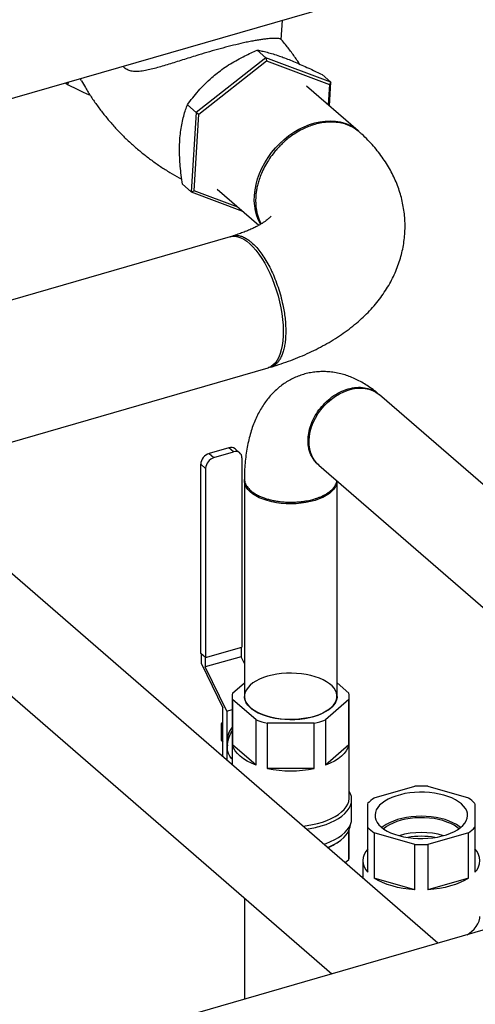
# Model space of a CAD drawing. Extents: x 19.1 to 29.8, y 0.6 to 8.7.
# Drawn here: x 25.1 to 25.4, y 5.2 to 5.8 of the extents above; entities that cross this region are included whole.
import ezdxf

# ---------------------------------------------------------------- set-up
doc = ezdxf.new("R2010")
doc.units = 0
doc.header["$MEASUREMENT"] = 0
doc.linetypes.add('SLD-SOLID', pattern=[0])
doc.layers.get('0').update_dxf_attribs({"linetype": 'CONTINUOUS'})
doc.layers.add('D7', color=7, linetype='CONTINUOUS')

# ---------------------------------------------------------------- blocks, each defined once
blk = doc.blocks.new('A$C52952A5D')
at = {"color": 7, "linetype": 'SLD-SOLID'}
for p, q in [((5.4516, 4.3359), (6.4293, 4.6182)), ((6.1588, 4.5196), (6.1601, 4.5405)), ((6.1424, 4.5003), (6.133, 4.5085)), ((6.1424, 4.5003), (6.0678, 4.4417)), ((6.0707, 4.4402), (6.143, 4.497)), ((6.1424, 4.5003), (6.143, 4.497)), ((6.2118, 4.4742), (6.1424, 4.5003)), ((6.143, 4.497), (6.2102, 4.4717)), ((6.2118, 4.4742), (6.2024, 4.4824)), ((5.9281, 4.4735), (5.9301, 4.4717)), ((5.9311, 4.4743), (5.9301, 4.4717)), ((5.9451, 4.4756), (5.9438, 4.478)), ((6.2408, 4.4223), (6.1856, 4.4701)), ((6.2102, 4.4717), (6.2089, 4.4499)), ((6.2118, 4.4742), (6.2102, 4.4717)), ((6.2102, 4.4488), (6.2118, 4.4742)), ((6.0678, 4.4417), (6.0583, 4.4499)), ((6.0678, 4.4417), (6.0625, 4.357)), ((6.0656, 4.3582), (6.0707, 4.4402)), ((6.0678, 4.4417), (6.0707, 4.4402)), ((6.0625, 4.357), (6.053, 4.3652)), ((6.0625, 4.357), (6.0656, 4.3582)), ((6.0625, 4.357), (6.1172, 4.3365)), ((6.1124, 4.3406), (6.0656, 4.3582)), ((6.0902, 4.3598), (6.1346, 4.3214)), ((6.1042, 4.3092), (5.6173, 4.1686)), ((5.7488, 4.0548), (6.1446, 4.1691)), ((6.7865, 3.6876), (6.2638, 4.1403)), ((6.3263, 3.5548), (5.7166, 4.0828)), ((6.1025, 4.0838), (6.0816, 4.0777)), ((6.1077, 4.0793), (6.1025, 4.0838)), ((6.1145, 4.0782), (6.1094, 4.0826)), ((6.0816, 4.0777), (6.0868, 4.0733)), ((6.0868, 4.0733), (6.1077, 4.0793)), ((6.1167, 4.0729), (6.1167, 3.8709)), ((6.0778, 4.0616), (6.0726, 4.0661)), ((6.0726, 3.8642), (6.0726, 4.0661)), ((6.0778, 4.0616), (6.0778, 3.8597)), ((6.1989, 4.0653), (6.6729, 3.6548)), ((6.1193, 4.0487), (6.1193, 3.8183)), ((6.2184, 3.8183), (6.2184, 4.0484)), ((5.6516, 4.0078), (6.2127, 3.522)), ((6.0778, 3.8597), (6.1167, 3.8709)), ((6.1157, 3.8707), (6.1157, 3.8607)), ((6.0778, 3.8597), (6.0726, 3.8642)), ((6.0736, 3.8531), (6.0736, 3.8633)), ((6.1157, 3.8607), (6.0775, 3.8497)), ((6.0775, 3.8599), (6.0775, 3.8497)), ((6.1193, 3.8534), (6.1157, 3.8607)), ((6.0736, 3.8531), (6.0964, 3.8059)), ((6.1004, 3.8025), (6.0775, 3.8497)), ((6.1067, 3.8218), (6.1193, 3.8327)), ((6.2184, 3.8327), (6.231, 3.8218)), ((6.1063, 3.8183), (6.1063, 3.7452)), ((6.2314, 3.7103), (6.2314, 3.8183)), ((6.1067, 3.8149), (6.1067, 3.7665)), ((6.1318, 3.7932), (6.1067, 3.8149)), ((6.231, 3.8149), (6.206, 3.7932)), ((6.231, 3.7665), (6.231, 3.8149)), ((6.0964, 3.7538), (6.0964, 3.8059)), ((6.1004, 3.8025), (6.1063, 3.8043)), ((6.1004, 3.8025), (6.1004, 3.7504)), ((6.0947, 3.7891), (6.0964, 3.7906)), ((6.0947, 3.7891), (6.0964, 3.7875)), ((6.0947, 3.771), (6.0947, 3.7891)), ((6.1318, 3.7448), (6.1318, 3.7932)), ((6.1438, 3.7897), (6.1438, 3.7413)), ((6.1939, 3.7897), (6.1438, 3.7897)), ((6.1939, 3.7413), (6.1939, 3.7897)), ((6.206, 3.7932), (6.206, 3.7448)), ((6.0947, 3.771), (6.0964, 3.7694)), ((6.1318, 3.7448), (6.1067, 3.7665)), ((6.231, 3.7665), (6.206, 3.7448)), ((7.0469, 3.7628), (4.7071, 3.0873)), ((6.1939, 3.7413), (6.1438, 3.7413)), ((6.2581, 3.7098), (6.3015, 3.7223)), ((6.3154, 3.7223), (6.3588, 3.7098)), ((6.234, 3.6878), (6.234, 3.7081)), ((6.2512, 3.6787), (6.2512, 3.7037)), ((6.3657, 3.7037), (6.3657, 3.6787)), ((6.231, 3.6438), (6.231, 3.6749)), ((6.2314, 3.6473), (6.2314, 3.6758)), ((6.2512, 3.6304), (6.2512, 3.6787)), ((6.2581, 3.6727), (6.2581, 3.6243)), ((6.3015, 3.6602), (6.2581, 3.6727)), ((6.3588, 3.6727), (6.3154, 3.6602)), ((6.3588, 3.6243), (6.3588, 3.6727)), ((6.3657, 3.6787), (6.3657, 3.6304)), ((6.2199, 3.663), (6.221, 3.6637)), ((6.3015, 3.6118), (6.3015, 3.6602)), ((6.3154, 3.6602), (6.3154, 3.6118)), ((6.231, 3.6438), (6.2272, 3.6405)), ((6.2459, 3.6429), (6.2459, 3.6243)), ((6.3015, 3.6118), (6.2581, 3.6243)), ((6.3588, 3.6243), (6.3154, 3.6118)), ((6.1194, 3.6027), (6.1194, 3.495))]:
    blk.add_line(p, q, dxfattribs=at)
at = {"color": 7, "linetype": 'SLD-SOLID', "flags": 128}
for points in [[(6.1484, 4.399), (6.1526, 4.404), (6.1571, 4.4087), (6.1619, 4.4131), (6.1669, 4.4172), (6.1722, 4.4208), (6.1776, 4.424), (6.1832, 4.4267), (6.1888, 4.429), (6.1945, 4.4307), (6.2001, 4.432), (6.2057, 4.4327), (6.2112, 4.4329), (6.2166, 4.4326), (6.2217, 4.4317), (6.2266, 4.4304), (6.2313, 4.4285), (6.2356, 4.4261), (6.2397, 4.4233), (6.2408, 4.4223)], [(6.1367, 4.3225), (6.1344, 4.3268), (6.1326, 4.3316), (6.1312, 4.3367), (6.1303, 4.342), (6.1299, 4.3476), (6.13, 4.3533), (6.1307, 4.3591), (6.1318, 4.365), (6.1334, 4.3709), (6.1356, 4.3767), (6.1381, 4.3825), (6.1411, 4.3882), (6.1446, 4.3937), (6.1484, 4.399)], [(6.1042, 4.3092), (6.1064, 4.3096), (6.1093, 4.3097), (6.1124, 4.3092), (6.1155, 4.3081), (6.1187, 4.3065), (6.122, 4.3043), (6.1252, 4.3016), (6.1285, 4.2984), (6.1317, 4.2947), (6.1349, 4.2905), (6.138, 4.286), (6.141, 4.2811), (6.1438, 4.2758), (6.1465, 4.2703), (6.149, 4.2645), (6.1513, 4.2584), (6.1534, 4.2523), (6.1553, 4.246), (6.1569, 4.2397), (6.1583, 4.2333), (6.1593, 4.2271), (6.1601, 4.2209), (6.1606, 4.2148), (6.1609, 4.209), (6.1608, 4.2034), (6.1604, 4.1981), (6.1598, 4.1931), (6.1588, 4.1885), (6.1576, 4.1843), (6.1561, 4.1805), (6.1544, 4.1772), (6.1524, 4.1744), (6.1502, 4.1722), (6.1478, 4.1704), (6.1452, 4.1693), (6.1446, 4.1691)], [(6.201, 4.1244), (6.2045, 4.1285), (6.2082, 4.1323), (6.2123, 4.1358), (6.2166, 4.1388), (6.221, 4.1415), (6.2256, 4.1437), (6.2302, 4.1454), (6.2348, 4.1466), (6.2395, 4.1473), (6.244, 4.1475), (6.2483, 4.1471), (6.2525, 4.1463), (6.2564, 4.1449), (6.26, 4.143), (6.2633, 4.1407), (6.2638, 4.1403)], [(6.1989, 4.0653), (6.1965, 4.0677), (6.194, 4.0709), (6.1919, 4.0744), (6.1903, 4.0783), (6.1892, 4.0825), (6.1886, 4.087), (6.1884, 4.0916), (6.1888, 4.0963), (6.1897, 4.1011), (6.1911, 4.106), (6.1929, 4.1108), (6.1952, 4.1155), (6.1979, 4.12), (6.201, 4.1244)], [(6.2184, 4.0484), (6.2184, 4.0475), (6.2179, 4.0449), (6.2168, 4.0423), (6.2151, 4.0397), (6.2129, 4.0373), (6.2102, 4.0349), (6.2069, 4.0328), (6.2033, 4.0308), (6.1992, 4.0291), (6.1948, 4.0275), (6.1901, 4.0263), (6.1851, 4.0252), (6.18, 4.0245), (6.1747, 4.024), (6.1693, 4.0239), (6.1639, 4.024), (6.1586, 4.0244), (6.1535, 4.0251), (6.1485, 4.0261), (6.1437, 4.0273), (6.1392, 4.0288), (6.1351, 4.0305), (6.1314, 4.0324), (6.1281, 4.0346), (6.1253, 4.0369), (6.123, 4.0393), (6.1212, 4.0418), (6.12, 4.0444), (6.1194, 4.0471), (6.1193, 4.0498), (6.1193, 4.0499)], [(6.1936, 3.7969), (6.1981, 3.7984), (6.2022, 3.8001), (6.206, 3.802), (6.2093, 3.8041), (6.2122, 3.8064), (6.2145, 3.8088), (6.2163, 3.8113), (6.2175, 3.8139), (6.2182, 3.8166), (6.2183, 3.8192), (6.2178, 3.8219), (6.2168, 3.8245), (6.2152, 3.8271), (6.213, 3.8295), (6.2103, 3.8318), (6.2072, 3.834), (6.2035, 3.836), (6.1995, 3.8378), (6.1951, 3.8393), (6.1904, 3.8406), (6.1855, 3.8416), (6.1804, 3.8424), (6.1751, 3.8429), (6.1698, 3.8431), (6.1644, 3.843), (6.1591, 3.8426), (6.1539, 3.8419), (6.1489, 3.841), (6.1441, 3.8398), (6.1396, 3.8383), (6.1355, 3.8366), (6.1317, 3.8347), (6.1284, 3.8326), (6.1256, 3.8303), (6.1232, 3.8279), (6.1214, 3.8254), (6.1202, 3.8228), (6.1195, 3.8201), (6.1194, 3.8174), (6.1199, 3.8148), (6.121, 3.8121), (6.1226, 3.8096), (6.1247, 3.8071), (6.1274, 3.8048), (6.1306, 3.8027), (6.1342, 3.8007), (6.1382, 3.7989), (6.1426, 3.7974), (6.1473, 3.7961), (6.1522, 3.795), (6.1574, 3.7943), (6.1626, 3.7938), (6.168, 3.7936), (6.1733, 3.7937), (6.1786, 3.7941), (6.1838, 3.7948), (6.1888, 3.7957), (6.1936, 3.7969)], [(6.2184, 3.8183), (6.2184, 3.8172), (6.2179, 3.8145), (6.2168, 3.8119), (6.2151, 3.8094), (6.2129, 3.8069), (6.2102, 3.8046), (6.2069, 3.8025), (6.2033, 3.8005), (6.1992, 3.7987), (6.1948, 3.7972), (6.1901, 3.7959), (6.1851, 3.7949), (6.18, 3.7942), (6.1747, 3.7937), (6.1693, 3.7935), (6.1639, 3.7937), (6.1586, 3.7941), (6.1535, 3.7948), (6.1485, 3.7957), (6.1437, 3.797), (6.1392, 3.7985), (6.1351, 3.8002), (6.1314, 3.8021), (6.1281, 3.8042), (6.1253, 3.8065), (6.123, 3.809), (6.1212, 3.8115), (6.12, 3.8141), (6.1194, 3.8168), (6.1193, 3.8183)], [(6.1063, 3.7511), (6.1056, 3.7519), (6.1037, 3.7544), (6.1023, 3.7572), (6.1014, 3.7604), (6.1011, 3.7638), (6.1012, 3.7674), (6.1018, 3.771), (6.103, 3.7747), (6.1046, 3.7783), (6.1063, 3.7813)], [(6.1318, 3.7448), (6.1268, 3.7469), (6.1223, 3.7491), (6.1182, 3.7517), (6.1147, 3.7544), (6.1118, 3.7572), (6.1095, 3.7602), (6.1078, 3.7633), (6.1067, 3.7665)], [(6.231, 3.7665), (6.2299, 3.7633), (6.2283, 3.7602), (6.2259, 3.7572), (6.223, 3.7544), (6.2195, 3.7517), (6.2155, 3.7491), (6.2109, 3.7469), (6.206, 3.7448)], [(6.2014, 3.6799), (6.2066, 3.6815), (6.2115, 3.6835), (6.216, 3.6856), (6.22, 3.6879), (6.2236, 3.6905), (6.2267, 3.6931), (6.2293, 3.696), (6.2313, 3.6989), (6.2328, 3.7019), (6.2337, 3.705), (6.234, 3.7081), (6.2337, 3.7112), (6.2328, 3.7142), (6.2314, 3.7171)], [(6.2656, 3.6788), (6.2685, 3.6766), (6.2719, 3.6745), (6.2757, 3.6727), (6.2799, 3.671), (6.2845, 3.6696), (6.2893, 3.6684), (6.2944, 3.6675), (6.2996, 3.6669), (6.3049, 3.6665), (6.3102, 3.6665), (6.3156, 3.6667), (6.3208, 3.6673), (6.3259, 3.6681), (6.3308, 3.6692), (6.3355, 3.6705), (6.3398, 3.6721), (6.3438, 3.6739), (6.3473, 3.6759), (6.3504, 3.6781), (6.353, 3.6804), (6.3551, 3.6829), (6.3566, 3.6855), (6.3575, 3.6881), (6.3579, 3.6908), (6.3577, 3.6934), (6.357, 3.6961), (6.3556, 3.6987), (6.3537, 3.7012), (6.3513, 3.7036), (6.3484, 3.7058), (6.345, 3.7079), (6.3412, 3.7098), (6.337, 3.7114), (6.3324, 3.7129), (6.3276, 3.714), (6.3225, 3.7149), (6.3173, 3.7156), (6.312, 3.7159), (6.3067, 3.7159), (6.3013, 3.7157), (6.2961, 3.7152), (6.291, 3.7144), (6.2861, 3.7133), (6.2814, 3.7119), (6.2771, 3.7104), (6.2731, 3.7086), (6.2696, 3.7065), (6.2665, 3.7044), (6.2639, 3.702), (6.2619, 3.6995), (6.2603, 3.697), (6.2594, 3.6943), (6.259, 3.6917), (6.2592, 3.689), (6.2599, 3.6863), (6.2613, 3.6837), (6.2632, 3.6812), (6.2656, 3.6788)], [(6.182, 3.6797), (6.1863, 3.6803), (6.192, 3.6813), (6.1975, 3.6825), (6.2027, 3.684), (6.2076, 3.6858), (6.2122, 3.6877), (6.2163, 3.6899), (6.22, 3.6923), (6.2232, 3.6949), (6.226, 3.6976), (6.2282, 3.7004), (6.2298, 3.7033), (6.2309, 3.7062), (6.2314, 3.7093), (6.2314, 3.7103)], [(6.2042, 3.6604), (6.2066, 3.6613), (6.2115, 3.6632), (6.216, 3.6653), (6.22, 3.6677), (6.2236, 3.6702), (6.2267, 3.6729), (6.2293, 3.6757), (6.2313, 3.6786), (6.2328, 3.6816), (6.2337, 3.6847), (6.234, 3.6878)], [(6.2082, 3.657), (6.2107, 3.658), (6.215, 3.6601), (6.219, 3.6624), (6.2225, 3.6649), (6.2256, 3.6675), (6.2281, 3.6703), (6.2301, 3.6732), (6.2315, 3.6761), (6.2324, 3.6791), (6.2327, 3.6813)], [(6.3505, 3.6782), (6.3491, 3.6793), (6.346, 3.6814), (6.3423, 3.6834), (6.3383, 3.6851), (6.3339, 3.6867), (6.3292, 3.6879), (6.3242, 3.6889), (6.3191, 3.6897), (6.3138, 3.6901), (6.3085, 3.6903), (6.3031, 3.6901), (6.2978, 3.6897), (6.2927, 3.6889), (6.2877, 3.6879), (6.283, 3.6867), (6.2786, 3.6851), (6.2746, 3.6834), (6.2709, 3.6814), (6.2678, 3.6793), (6.2664, 3.6782)], [(6.3486, 3.6768), (6.3466, 3.6785), (6.3435, 3.6806), (6.3399, 3.6825), (6.3359, 3.6841), (6.3316, 3.6856), (6.327, 3.6868), (6.3221, 3.6877), (6.3171, 3.6883), (6.3119, 3.6887), (6.3067, 3.6887), (6.3015, 3.6885), (6.2964, 3.6879), (6.2915, 3.6871), (6.2868, 3.686), (6.2824, 3.6847), (6.2783, 3.683), (6.2746, 3.6812), (6.2713, 3.6792), (6.2685, 3.677), (6.2683, 3.6768)], [(6.3015, 3.6118), (6.2951, 3.6123), (6.2889, 3.6132), (6.2829, 3.6143), (6.2772, 3.6158), (6.2718, 3.6175), (6.2668, 3.6196), (6.2622, 3.6218), (6.2581, 3.6243)], [(6.3588, 3.6243), (6.3547, 3.6218), (6.3501, 3.6196), (6.3451, 3.6175), (6.3397, 3.6158), (6.334, 3.6143), (6.328, 3.6132), (6.3218, 3.6123), (6.3154, 3.6118)], [(6.3574, 3.5637), (6.3586, 3.5645), (6.362, 3.5671), (6.3649, 3.5697), (6.3672, 3.5725), (6.369, 3.5754), (6.3702, 3.5783), (6.3709, 3.5813), (6.371, 3.5832)]]:
    blk.add_lwpolyline(points, dxfattribs=at)
at = {"color": 7, "linetype": 'SLD-SOLID'}
for centre, radius, start, end in [((6.1049, 4.0771), 0.00708, 51.2221, 109.6851), ((6.0854, 4.0655), 0.0128, 107.2086, 177.1691), ((6.0906, 4.061), 0.0128, 107.2086, 177.1691), ((6.1101, 4.0732), 0.00661, 357.7649, 111.3847), ((6.1221, 3.8183), 0.0158, 167.2596, 192.7404), ((6.2156, 3.8183), 0.0158, 347.2596, 12.7404), ((6.1255, 3.7697), 0.0248, 140.5256, 189.9372), ((6.1631, 3.879), 0.0913, 249.9541, 257.8417), ((6.1747, 3.879), 0.0913, 282.1583, 290.0459), ((6.1689, 3.8592), 0.1205, 258.0085, 281.9915), ((6.3085, 3.5978), 0.1247, 86.7964, 93.2036), ((6.2781, 3.6796), 0.0362, 123.5724, 138.2144), ((6.3388, 3.6796), 0.0362, 41.7856, 56.4276), ((6.1714, 3.7851), 0.1094, 277.4245, 285.9046), ((6.2781, 3.7028), 0.0362, 221.7856, 236.4276), ((6.3085, 3.5881), 0.0848, 73.7167, 106.2833), ((6.3388, 3.7028), 0.0362, 303.5724, 318.2144), ((6.1874, 3.7098), 0.057, 291.619, 304.7565), ((6.3085, 3.5881), 0.0808, 79.6323, 100.3677), ((6.3085, 3.7847), 0.1247, 266.7964, 273.2036), ((6.2639, 3.6429), 0.0178, 135.4026, 224.5974), ((6.3531, 3.6429), 0.0178, 315.4026, 44.5974), ((6.2155, 3.6473), 0.0159, 347.2866, 359.9535)]:
    blk.add_arc(centre, radius, start, end, dxfattribs=at)
for points, knots in [([(6.1587, 4.5199), (6.1587, 4.5199), (6.1587, 4.5201), (6.1579, 4.5204), (6.1564, 4.5207), (6.154, 4.5209), (6.1503, 4.521), (6.1459, 4.5207), (6.1409, 4.5201), (6.1366, 4.5196), (6.132, 4.5188), (6.127, 4.5179), (6.1214, 4.5168), (6.1141, 4.5152), (6.1048, 4.513), (6.0935, 4.51), (6.0819, 4.5067), (6.0717, 4.5037), (6.0627, 4.5009), (6.055, 4.4985), (6.0475, 4.4961), (6.0401, 4.4938), (6.0331, 4.4917), (6.0263, 4.4897), (6.0197, 4.4879), (6.0132, 4.4865), (6.0068, 4.4856), (6.001, 4.4855), (5.996, 4.4866), (5.9922, 4.4884), (5.9903, 4.4904), (5.9895, 4.4912)], [0, 0, 0, 0, 0.007448, 0.044424, 0.081397, 0.119452, 0.157499, 0.211769, 0.239635, 0.267498, 0.294702, 0.321903, 0.350143, 0.378381, 0.425993, 0.475024, 0.522375, 0.570788, 0.604236, 0.637691, 0.672098, 0.706509, 0.740675, 0.774842, 0.80972, 0.844593, 0.882163, 0.920193, 0.949919, 0.980385, 1, 1, 1, 1]), ([(6.1782, 4.4936), (6.1779, 4.4942), (6.1754, 4.4981), (6.1705, 4.505), (6.1644, 4.5132), (6.1603, 4.518), (6.1587, 4.5199)], [0, 0, 0, 0, 0.066945, 0.422799, 0.779591, 1, 1, 1, 1]), ([(6.0902, 4.4839), (6.0925, 4.4856), (6.097, 4.4891), (6.1043, 4.4938), (6.1119, 4.4983), (6.1215, 4.5033), (6.1286, 4.5065), (6.133, 4.5085)], [0, 0, 0, 0, 0.174152, 0.348326, 0.527009, 0.705735, 1, 1, 1, 1]), ([(6.133, 4.5085), (6.1346, 4.5082), (6.138, 4.5075), (6.1436, 4.5062), (6.1499, 4.5044), (6.1561, 4.5024), (6.1605, 4.5008), (6.1622, 4.5001)], [0, 0, 0, 0, 0.209362, 0.418663, 0.633056, 0.847368, 1, 1, 1, 1]), ([(6.1622, 4.5001), (6.1644, 4.4993), (6.1686, 4.4977), (6.1754, 4.4948), (6.1825, 4.4917), (6.1915, 4.4876), (6.1982, 4.4844), (6.2024, 4.4824)], [0, 0, 0, 0, 0.174152, 0.348326, 0.527009, 0.705735, 1, 1, 1, 1]), ([(6.0583, 4.4499), (6.0602, 4.4524), (6.0639, 4.4575), (6.0701, 4.4649), (6.0769, 4.4722), (6.0837, 4.4786), (6.0883, 4.4823), (6.0902, 4.4839)], [0, 0, 0, 0, 0.209362, 0.418663, 0.633056, 0.847368, 1, 1, 1, 1]), ([(5.9301, 4.4717), (5.9331, 4.4702), (5.939, 4.4674), (5.9471, 4.4636), (5.9521, 4.4614), (5.9543, 4.4605)], [0, 0, 0, 0, 0.360393, 0.720681, 1, 1, 1, 1]), ([(5.9451, 4.4757), (5.9465, 4.4732), (5.9497, 4.4675), (5.9554, 4.4586), (5.962, 4.449), (5.9691, 4.4397), (5.9766, 4.4307), (5.9846, 4.4219), (5.993, 4.4135), (6.0017, 4.4055), (6.0108, 4.3979), (6.0201, 4.3907), (6.0297, 4.384), (6.0396, 4.3777), (6.0471, 4.3733), (6.0514, 4.371), (6.0523, 4.3706)], [0, 0, 0, 0, 0.0563157, 0.1330278, 0.2100326, 0.28724, 0.3645693, 0.4419475, 0.5193074, 0.5965864, 0.6737247, 0.7506579, 0.8273156, 0.9036394, 0.9795687, 1, 1, 1, 1]), ([(6.0503, 4.4123), (6.0503, 4.4131), (6.0506, 4.4168), (6.0513, 4.423), (6.0526, 4.4307), (6.0544, 4.438), (6.0563, 4.4444), (6.0577, 4.4482), (6.0583, 4.4499)], [0, 0, 0, 0, 0.059304, 0.252864, 0.446467, 0.645663, 0.844918, 1, 1, 1, 1]), ([(6.1945, 4.4291), (6.1928, 4.4285), (6.189, 4.4273), (6.1827, 4.4246), (6.176, 4.4211), (6.1693, 4.4167), (6.164, 4.4125), (6.1597, 4.4086), (6.1564, 4.4053), (6.1531, 4.4017), (6.1491, 4.3969), (6.1449, 4.3909), (6.1408, 4.3839), (6.1375, 4.377), (6.1352, 4.3708), (6.1336, 4.3653), (6.1325, 4.3605), (6.1318, 4.356), (6.1314, 4.3518), (6.1313, 4.3478), (6.1314, 4.3438), (6.1318, 4.3398), (6.1325, 4.3357), (6.1336, 4.3315), (6.135, 4.3271), (6.1365, 4.3244), (6.1372, 4.3229)], [0, 0, 0, 0, 0.040316, 0.090596, 0.150834, 0.202562, 0.259891, 0.290671, 0.322852, 0.356434, 0.391419, 0.450596, 0.506855, 0.560194, 0.610615, 0.648854, 0.685224, 0.719725, 0.752357, 0.783119, 0.814021, 0.846665, 0.881173, 0.917546, 0.955784, 1, 1, 1, 1]), ([(6.2427, 4.4206), (6.2411, 4.4219), (6.2378, 4.4247), (6.2317, 4.4279), (6.2249, 4.4302), (6.2176, 4.4315), (6.21, 4.4317), (6.2023, 4.431), (6.1971, 4.4297), (6.1945, 4.4291)], [0, 0, 0, 0, 0.127291, 0.277281, 0.425456, 0.571816, 0.71636, 0.859088, 1, 1, 1, 1]), ([(6.1473, 4.1699), (6.1485, 4.1702), (6.1532, 4.1716), (6.1612, 4.1743), (6.1715, 4.178), (6.1815, 4.1821), (6.1912, 4.1865), (6.2007, 4.1912), (6.2099, 4.1963), (6.2188, 4.2018), (6.2272, 4.2075), (6.2352, 4.2136), (6.2428, 4.22), (6.2499, 4.2266), (6.2564, 4.2335), (6.2623, 4.2406), (6.2677, 4.2479), (6.2725, 4.2553), (6.2768, 4.2628), (6.2805, 4.2705), (6.2836, 4.2783), (6.2862, 4.2861), (6.2882, 4.294), (6.2897, 4.3019), (6.2907, 4.3098), (6.2911, 4.3177), (6.2911, 4.3256), (6.2904, 4.3335), (6.2893, 4.3413), (6.2877, 4.349), (6.2856, 4.3566), (6.283, 4.3641), (6.2799, 4.3714), (6.2764, 4.3786), (6.2723, 4.3857), (6.2678, 4.3926), (6.2628, 4.3994), (6.2573, 4.406), (6.2513, 4.4125), (6.2464, 4.4173), (6.2434, 4.42), (6.2427, 4.4206)], [0, 0, 0, 0, 0.009528, 0.038963, 0.06856, 0.098337, 0.128285, 0.158381, 0.188583, 0.218809, 0.248948, 0.278881, 0.308484, 0.337637, 0.366249, 0.39426, 0.421648, 0.448422, 0.474615, 0.500276, 0.525464, 0.550239, 0.574664, 0.598799, 0.622704, 0.646435, 0.670051, 0.693604, 0.717135, 0.7407, 0.764358, 0.788168, 0.81219, 0.836487, 0.86112, 0.886153, 0.911643, 0.937642, 0.96419, 0.991311, 1, 1, 1, 1]), ([(6.053, 4.3652), (6.0526, 4.3685), (6.0517, 4.3749), (6.0507, 4.3844), (6.0501, 4.3939), (6.0499, 4.4033), (6.0501, 4.4093), (6.0503, 4.4123)], [0, 0, 0, 0, 0.199478, 0.396876, 0.594214, 0.797129, 1, 1, 1, 1]), ([(6.1479, 4.3312), (6.1479, 4.3311), (6.1478, 4.3311), (6.1474, 4.3306), (6.1466, 4.3297), (6.1453, 4.3286), (6.1436, 4.3272), (6.1415, 4.3256), (6.1389, 4.3239), (6.1359, 4.322), (6.1324, 4.3201), (6.1284, 4.3181), (6.1239, 4.3161), (6.119, 4.3141), (6.1137, 4.3122), (6.1095, 4.3108), (6.107, 4.31), (6.1066, 4.3099)], [0, 0, 0, 0, 0.061795, 0.131821, 0.200644, 0.268934, 0.337189, 0.405685, 0.4747, 0.544447, 0.61507, 0.686655, 0.759244, 0.832842, 0.907427, 0.982957, 1, 1, 1, 1]), ([(6.1047, 4.3092), (6.1048, 4.3092), (6.1061, 4.31), (6.1087, 4.3105), (6.1125, 4.3106), (6.1164, 4.3097), (6.1202, 4.308), (6.1238, 4.3057), (6.126, 4.3038), (6.127, 4.303)], [0, 0, 0, 0, 0.013944, 0.20675, 0.382257, 0.540457, 0.724411, 0.877598, 1, 1, 1, 1]), ([(6.127, 4.303), (6.1285, 4.3017), (6.1315, 4.2989), (6.1359, 4.2936), (6.1403, 4.2874), (6.1445, 4.2804), (6.1485, 4.2726), (6.1521, 4.2642), (6.1554, 4.2552), (6.1582, 4.2459), (6.1603, 4.2372), (6.1618, 4.2292), (6.1628, 4.2221), (6.1634, 4.2151), (6.1636, 4.2083), (6.1634, 4.2019), (6.1628, 4.1959), (6.1618, 4.1904), (6.1605, 4.1855), (6.1588, 4.1812), (6.1568, 4.1776), (6.1546, 4.1745), (6.1518, 4.172), (6.1487, 4.1701), (6.1463, 4.1697), (6.1452, 4.1695)], [0, 0, 0, 0, 0.046643, 0.093889, 0.141738, 0.19019, 0.239246, 0.288905, 0.339167, 0.390032, 0.441501, 0.480511, 0.519862, 0.559552, 0.599582, 0.639654, 0.679386, 0.718778, 0.75783, 0.796542, 0.834914, 0.872946, 0.910639, 0.960351, 1, 1, 1, 1]), ([(6.2624, 4.1414), (6.2617, 4.1421), (6.2588, 4.1445), (6.2539, 4.1481), (6.2478, 4.1521), (6.2419, 4.1554), (6.2359, 4.1583), (6.23, 4.1606), (6.2238, 4.1625), (6.2174, 4.164), (6.2108, 4.1649), (6.2043, 4.1652), (6.1979, 4.165), (6.1916, 4.1643), (6.1855, 4.1631), (6.1796, 4.1613), (6.1739, 4.1591), (6.1684, 4.1564), (6.1631, 4.1533), (6.1581, 4.1498), (6.1534, 4.1458), (6.149, 4.1415), (6.1448, 4.1368), (6.141, 4.1317), (6.1374, 4.1262), (6.1341, 4.1203), (6.1311, 4.1139), (6.1283, 4.1071), (6.126, 4.0999), (6.1239, 4.0923), (6.1222, 4.0843), (6.1209, 4.076), (6.12, 4.0675), (6.1194, 4.059), (6.1193, 4.0534), (6.1193, 4.0506)], [0, 0, 0, 0, 0.013965, 0.050746, 0.083097, 0.114332, 0.144488, 0.173666, 0.201998, 0.232678, 0.262501, 0.291551, 0.319975, 0.347905, 0.375463, 0.402761, 0.429905, 0.456972, 0.484072, 0.511323, 0.538846, 0.566777, 0.595259, 0.624446, 0.654496, 0.685559, 0.717754, 0.75114, 0.78567, 0.821172, 0.85736, 0.893898, 0.930426, 0.966739, 1, 1, 1, 1]), ([(6.1874, 4.0913), (6.1875, 4.094), (6.1878, 4.0994), (6.1901, 4.1078), (6.1937, 4.1162), (6.1989, 4.1243), (6.2053, 4.1318), (6.2129, 4.1383), (6.2213, 4.1434), (6.2303, 4.147), (6.2392, 4.1486), (6.2477, 4.1483), (6.2552, 4.1461), (6.2601, 4.1437), (6.2621, 4.1416), (6.2624, 4.1414)], [0, 0, 0, 0, 0.075746, 0.153052, 0.231917, 0.31234, 0.394321, 0.477861, 0.562959, 0.649616, 0.736365, 0.821554, 0.905183, 0.987252, 1, 1, 1, 1]), ([(6.1993, 4.0651), (6.1982, 4.066), (6.1959, 4.0678), (6.1931, 4.0713), (6.1909, 4.075), (6.1892, 4.0791), (6.1881, 4.0833), (6.1874, 4.0875), (6.1874, 4.0901), (6.1874, 4.0913)], [0, 0, 0, 0, 0.147767, 0.311552, 0.461336, 0.597114, 0.756313, 0.890613, 1, 1, 1, 1]), ([(6.1963, 4.0673), (6.1963, 4.0673), (6.1963, 4.0673), (6.1968, 4.067), (6.1975, 4.0665), (6.1982, 4.0659), (6.1984, 4.0658)], [0, 0, 0, 0, 0.2203752, 0.5286493, 0.8381645, 1, 1, 1, 1]), ([(6.1194, 4.0506), (6.1195, 4.0493), (6.1196, 4.0465), (6.1218, 4.0422), (6.1246, 4.0395), (6.1259, 4.0381)], [0, 0, 0, 0, 0.298238, 0.652682, 1, 1, 1, 1]), ([(6.1259, 4.0381), (6.1266, 4.0375), (6.1283, 4.0362), (6.1314, 4.0342), (6.1352, 4.0323), (6.1395, 4.0305), (6.1436, 4.0291), (6.1478, 4.028), (6.1517, 4.0272), (6.1564, 4.0264), (6.1617, 4.0259), (6.1673, 4.0256), (6.1726, 4.0257), (6.1773, 4.026), (6.1813, 4.0264), (6.1848, 4.0269), (6.188, 4.0276), (6.1909, 4.0282), (6.1939, 4.029), (6.197, 4.03), (6.2003, 4.0312), (6.2036, 4.0327), (6.2068, 4.0344), (6.2099, 4.0364), (6.2126, 4.0387), (6.215, 4.0413), (6.2167, 4.0438), (6.2178, 4.0462), (6.2182, 4.0477), (6.2183, 4.0485), (6.2183, 4.0485)], [0, 0, 0, 0, 0.033024, 0.073442, 0.12125, 0.161967, 0.206841, 0.239076, 0.273161, 0.309093, 0.356007, 0.400564, 0.442765, 0.482608, 0.51279, 0.541462, 0.568625, 0.594279, 0.618423, 0.64896, 0.681742, 0.716874, 0.754358, 0.794192, 0.836378, 0.880914, 0.9278, 0.963847, 0.998068, 1, 1, 1, 1]), ([(6.1285, 4.0361), (6.1288, 4.0359), (6.1294, 4.0355), (6.13, 4.0351), (6.1303, 4.0349)], [0, 0, 0, 0, 0.499999, 1, 1, 1, 1]), ([(6.2071, 4.0346), (6.2074, 4.0348), (6.208, 4.0352), (6.2086, 4.0356), (6.2088, 4.0358)], [0, 0, 0, 0, 0.500001, 1, 1, 1, 1])]:
    blk.add_open_spline(points, degree=3, knots=knots, dxfattribs=at)

msp = doc.modelspace()

# ---------------------------------------------------------------- block references
at = {"layer": 'D7', "color": 7, "linetype": 'Continuous', "xscale": 0.5625, "yscale": 0.5625, "zscale": 0.5625}
msp.add_blockref('A$C52952A5D', (21.84153, 3.27792), dxfattribs=at)

doc.saveas('drawing.dxf')
